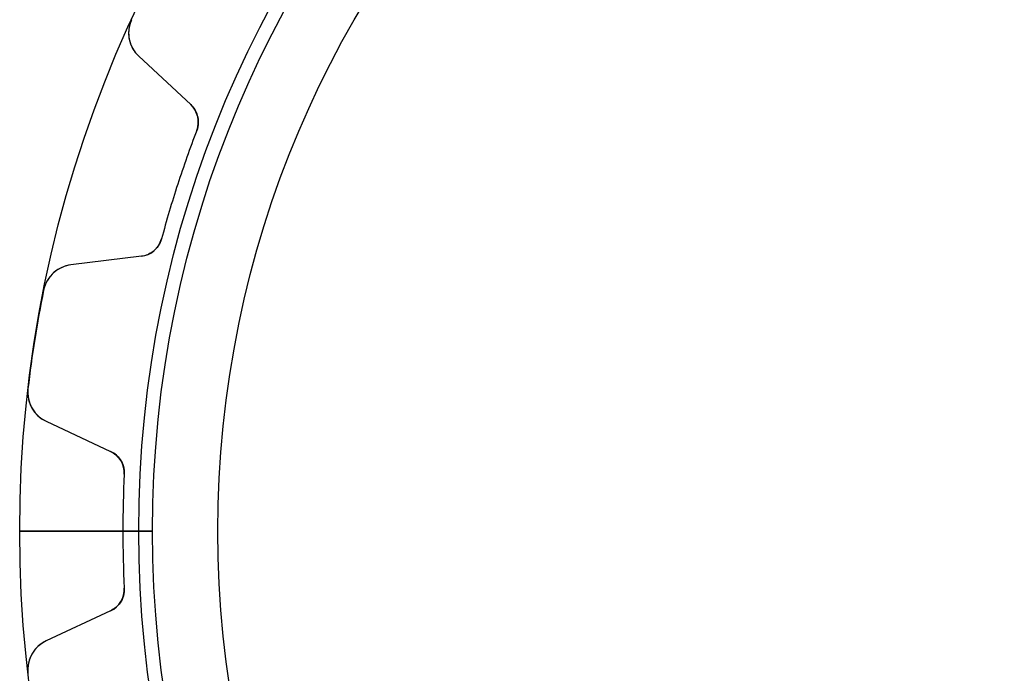
# Model space of a CAD drawing. Units: millimetres. Extents: x -30.9 to 30.9, y -30.9 to 30.9.
# Drawn here: x -30.9 to -6.1, y -3.6 to 12.9 of the extents above; entities that cross this region are included whole.
import ezdxf

# ---------------------------------------------------------------- set-up
doc = ezdxf.new("R2010")
doc.units = ezdxf.units.MM
doc.layers.add('Body027', color=7, linetype='CONTINUOUS')
doc.layers.add('Easydrive', color=7, linetype='CONTINUOUS')

msp = doc.modelspace()

# ---------------------------------------------------------------- linework, layer by layer
at = {"layer": 'Body027'}
for p, q in [((-27.9, 0, -2.9), (-30.9, 0, -2.5)), ((-27.9, 0, -2.9), (-30.9, 0, -2.5)), ((-30.9, 0, -2.5), (-30.9, 0, 2.5)), ((-30.9, 0, -2.5), (-30.9, 0, 2.5)), ((-27.9, 0, -2.9), (-30.9, 0, -2.5)), ((-27.9, 0, -2.9), (-30.9, 0, -2.5)), ((-30.9, 0, -2.5), (-30.9, 0, 2.5)), ((-30.9, 0, -2.5), (-30.9, 0, 2.5)), ((-25.9, 0, 2.9), (-25.9, 0, -2.9)), ((-25.9, 0, 2.9), (-25.9, 0, -2.9)), ((-25.9, 0, 2.9), (-25.9, 0, -2.9)), ((-25.9, 0, 2.9), (-25.9, 0, -2.9)), ((-30.9, 0, 2.5), (-27.9, 0, 2.9)), ((-30.9, 0, 2.5), (-27.9, 0, 2.9)), ((-30.9, 0, 2.5), (-27.9, 0, 2.9)), ((-30.9, 0, 2.5), (-27.9, 0, 2.9))]:
    msp.add_line(p, q, dxfattribs=at)
for radius in [30.9, 30.9, 30.9, 30.9, 30.9, 30.9, 30.9, 30.9, 27.9, 27.9, 27.9, 27.9, 27.9, 27.9, 27.9, 27.9, 25.9, 25.9, 25.9, 25.9, 25.9, 25.9, 25.9, 25.9]:
    msp.add_circle((0, 0), radius, dxfattribs=at)
at = {"layer": 'Easydrive'}
for p, q in [((-28.0809, 12.8948, -13.5), (-28.0809, 12.8948, -3.325)), ((-28.0809, 12.8948, -13.5), (-28.0809, 12.8948, -3.325)), ((-28.0809, 12.8948, 3.325), (-28.0809, 12.8948, 13.5)), ((-28.0809, 12.8948, 3.325), (-28.0809, 12.8948, 13.5)), ((-27.8995, 11.9758, -13.5), (-26.5877, 10.7526, -13.5)), ((-27.8995, 11.9758, -13.5), (-27.8995, 11.9758, -3.26066)), ((-27.8995, 11.9758, -13.5), (-26.5877, 10.7526, -13.5)), ((-27.8995, 11.9758, -13.5), (-27.8995, 11.9758, -3.26066)), ((-27.8995, 11.9758, 13.5), (-26.5877, 10.7526, 13.5)), ((-27.8995, 11.9758, 3.26066), (-27.8995, 11.9758, 13.5)), ((-27.8995, 11.9758, 13.5), (-26.5877, 10.7526, 13.5)), ((-27.8995, 11.9758, 3.26066), (-27.8995, 11.9758, 13.5)), ((-26.5877, 10.7526, -13.5), (-26.5877, 10.7526, -3.05989)), ((-26.5877, 10.7526, -13.5), (-26.5877, 10.7526, -3.05989)), ((-26.5877, 10.7526, 3.05989), (-26.5877, 10.7526, 13.5)), ((-26.5877, 10.7526, 3.05989), (-26.5877, 10.7526, 13.5)), ((-26.4365, 10.0997, -13.5), (-26.4365, 10.0997, -3.01455)), ((-26.4365, 10.0997, -13.5), (-26.4365, 10.0997, -3.01455)), ((-26.4365, 10.0997, 3.01455), (-26.4365, 10.0997, 13.5)), ((-26.4365, 10.0997, 3.01455), (-26.4365, 10.0997, 13.5)), ((-27.324, 7.36813, -13.5), (-27.324, 7.36813, -3.01455)), ((-27.324, 7.36813, -13.5), (-27.324, 7.36813, -3.01455)), ((-27.324, 7.36813, 3.01455), (-27.324, 7.36813, 13.5)), ((-27.324, 7.36813, 3.01455), (-27.324, 7.36813, 13.5)), ((-27.8302, 6.92881, -13.5), (-29.6104, 6.71024, -13.5)), ((-27.8302, 6.92881, -13.5), (-29.6104, 6.71024, -13.5)), ((-27.8302, 6.92881, 13.5), (-29.6104, 6.71024, 13.5)), ((-27.8302, 6.92881, 13.5), (-29.6104, 6.71024, 13.5)), ((-29.6104, 6.71024, -13.5), (-29.6104, 6.71024, -3.26066)), ((-29.6104, 6.71024, -13.5), (-29.6104, 6.71024, -3.26066)), ((-29.6104, 6.71024, 3.26066), (-29.6104, 6.71024, 13.5)), ((-29.6104, 6.71024, 3.26066), (-29.6104, 6.71024, 13.5)), ((-27.8302, 6.92881, -13.5), (-27.8302, 6.92881, -3.05989)), ((-27.8302, 6.92881, -13.5), (-27.8302, 6.92881, -3.05989)), ((-27.8302, 6.92881, 3.05989), (-27.8302, 6.92881, 13.5)), ((-27.8302, 6.92881, 3.05989), (-27.8302, 6.92881, 13.5)), ((-30.2972, 6.07345, -13.5), (-30.2972, 6.07345, -3.325)), ((-30.2972, 6.07345, -13.5), (-30.2972, 6.07345, -3.325)), ((-30.2972, 6.07345, 3.325), (-30.2972, 6.07345, 13.5)), ((-30.2972, 6.07345, 3.325), (-30.2972, 6.07345, 13.5)), ((-30.6912, 3.58617, -13.5), (-30.6912, 3.58617, -3.325)), ((-30.6912, 3.58617, -13.5), (-30.6912, 3.58617, -3.325)), ((-30.6912, 3.58617, 3.325), (-30.6912, 3.58617, 13.5)), ((-30.6912, 3.58617, 3.325), (-30.6912, 3.58617, 13.5)), ((-30.2347, 2.76829, -13.5), (-28.6092, 2.01031, -13.5)), ((-30.2347, 2.76829, -13.5), (-30.2347, 2.76829, -3.26066)), ((-30.2347, 2.76829, -13.5), (-28.6092, 2.01031, -13.5)), ((-30.2347, 2.76829, -13.5), (-30.2347, 2.76829, -3.26066)), ((-30.2347, 2.76829, 13.5), (-28.6092, 2.01031, 13.5)), ((-30.2347, 2.76829, 3.26066), (-30.2347, 2.76829, 13.5)), ((-30.2347, 2.76829, 13.5), (-28.6092, 2.01031, 13.5)), ((-30.2347, 2.76829, 3.26066), (-30.2347, 2.76829, 13.5)), ((-28.6092, 2.01031, -13.5), (-28.6092, 2.01031, -3.05989)), ((-28.6092, 2.01031, -13.5), (-28.6092, 2.01031, -3.05989)), ((-28.6092, 2.01031, 3.05989), (-28.6092, 2.01031, 13.5)), ((-28.6092, 2.01031, 3.05989), (-28.6092, 2.01031, 13.5)), ((-28.2635, 1.43607, -13.5), (-28.2635, 1.43607, -3.01455)), ((-28.2635, 1.43607, -13.5), (-28.2635, 1.43607, -3.01455)), ((-28.2635, 1.43607, 3.01455), (-28.2635, 1.43607, 13.5)), ((-28.2635, 1.43607, 3.01455), (-28.2635, 1.43607, 13.5)), ((-27.55, 0, -2.925), (-28.3, 0, -3.01455)), ((-27.55, 0, -2.925), (-28.3, 0, -3.01455)), ((-25.9, 0, 2.925), (-25.9, 0, -2.925)), ((-25.9, 0, 2.925), (-25.9, 0, -2.925)), ((-28.3, 0, 3.01455), (-27.55, 0, 2.925)), ((-28.3, 0, 3.01455), (-27.55, 0, 2.925)), ((-28.2635, -1.43607, -13.5), (-28.2635, -1.43607, -3.01455)), ((-28.2635, -1.43607, -13.5), (-28.2635, -1.43607, -3.01455)), ((-28.2635, -1.43607, 3.01455), (-28.2635, -1.43607, 13.5)), ((-28.2635, -1.43607, 3.01455), (-28.2635, -1.43607, 13.5)), ((-28.6092, -2.01031, -13.5), (-30.2347, -2.76829, -13.5)), ((-28.6092, -2.01031, -13.5), (-30.2347, -2.76829, -13.5)), ((-28.6092, -2.01031, 13.5), (-30.2347, -2.76829, 13.5)), ((-28.6092, -2.01031, 13.5), (-30.2347, -2.76829, 13.5)), ((-28.6092, -2.01031, -13.5), (-28.6092, -2.01031, -3.05989)), ((-28.6092, -2.01031, -13.5), (-28.6092, -2.01031, -3.05989)), ((-28.6092, -2.01031, 3.05989), (-28.6092, -2.01031, 13.5)), ((-28.6092, -2.01031, 3.05989), (-28.6092, -2.01031, 13.5)), ((-30.2347, -2.76829, -13.5), (-30.2347, -2.76829, -3.26066)), ((-30.2347, -2.76829, -13.5), (-30.2347, -2.76829, -3.26066)), ((-30.2347, -2.76829, 3.26066), (-30.2347, -2.76829, 13.5)), ((-30.2347, -2.76829, 3.26066), (-30.2347, -2.76829, 13.5)), ((-30.6912, -3.58617, -13.5), (-30.6912, -3.58617, -3.325)), ((-30.6912, -3.58617, -13.5), (-30.6912, -3.58617, -3.325)), ((-30.6912, -3.58617, 3.325), (-30.6912, -3.58617, 13.5)), ((-30.6912, -3.58617, 3.325), (-30.6912, -3.58617, 13.5))]:
    msp.add_line(p, q, dxfattribs=at)
for radius in [27.55, 27.55, 27.55, 27.55, 25.9, 25.9, 25.9, 25.9]:
    msp.add_circle((0, 0), radius, dxfattribs=at)
for centre, radius, start, end in [((-27.3539, 12.5609, -13.5), 0.8, 155.336, -133), ((-27.3539, 12.5609, -13.5), 0.8, 155.336, -133), ((-27.3539, 12.5609, 13.5), 0.8, 155.336, -133), ((-27.3539, 12.5609, 13.5), 0.8, 155.336, -133), ((-26.9969, 10.3138, -13.5), 0.6, -20.9087, 47), ((-26.9969, 10.3138, -13.5), 0.6, -20.9087, 47), ((-26.9969, 10.3138, 13.5), 0.6, -20.9087, 47), ((-26.9969, 10.3138, 13.5), 0.6, -20.9087, 47), ((0, 0, -13.5), 28.3, 159.091, 162), ((0, 0, -13.5), 28.3, 159.091, 162), ((0, 0, -3.01455), 28.3, 159.091, 162), ((0, 0, -3.01455), 28.3, 159.091, 162), ((0, 0, 13.5), 28.3, 159.091, 162), ((0, 0, 13.5), 28.3, 159.091, 162), ((0, 0, 3.01455), 28.3, 159.091, 162), ((0, 0, 3.01455), 28.3, 159.091, 162), ((0, 0, -13.5), 28.3, 162, 164.909), ((0, 0, -13.5), 28.3, 162, 164.909), ((0, 0, -3.01455), 28.3, 162, 164.909), ((0, 0, -3.01455), 28.3, 162, 164.909), ((0, 0, 13.5), 28.3, 162, 164.909), ((0, 0, 13.5), 28.3, 162, 164.909), ((0, 0, 3.01455), 28.3, 162, 164.909), ((0, 0, 3.01455), 28.3, 162, 164.909), ((-27.9033, 7.52434, -13.5), 0.6, -83, -15.0913), ((-27.9033, 7.52434, -13.5), 0.6, -83, -15.0913), ((-27.9033, 7.52434, 13.5), 0.6, -83, -15.0913), ((-27.9033, 7.52434, 13.5), 0.6, -83, -15.0913), ((-29.5129, 5.9162, -13.5), 0.8, 97.0003, 168.664), ((-29.5129, 5.9162, -13.5), 0.8, 97.0003, 168.664), ((-29.5129, 5.9162, 13.5), 0.8, 97.0003, 168.664), ((-29.5129, 5.9162, 13.5), 0.8, 97.0003, 168.664), ((0, 0, -13.5), 30.9, 168.665, 171), ((0, 0, -13.5), 30.9, 168.665, 171), ((0, 0, -3.325), 30.9, 168.665, 171), ((0, 0, -3.325), 30.9, 168.665, 171), ((0, 0, 13.5), 30.9, 168.665, 171), ((0, 0, 13.5), 30.9, 168.665, 171), ((0, 0, 3.325), 30.9, 168.665, 171), ((0, 0, 3.325), 30.9, 168.665, 171), ((0, 0, -13.5), 30.9, 171, 173.335), ((0, 0, -13.5), 30.9, 171, 173.335), ((0, 0, -3.325), 30.9, 171, 173.335), ((0, 0, -3.325), 30.9, 171, 173.335), ((0, 0, 13.5), 30.9, 171, 173.335), ((0, 0, 13.5), 30.9, 171, 173.335), ((0, 0, 3.325), 30.9, 171, 173.335), ((0, 0, 3.325), 30.9, 171, 173.335), ((-29.8966, 3.49333, -13.5), 0.8, 173.336, -115), ((-29.8966, 3.49333, -13.5), 0.8, 173.336, -115), ((-29.8966, 3.49333, 13.5), 0.8, 173.336, -115), ((-29.8966, 3.49333, 13.5), 0.8, 173.336, -115), ((-28.8628, 1.46652, -13.5), 0.6, -2.90871, 65), ((-28.8628, 1.46652, -13.5), 0.6, -2.90871, 65), ((-28.8628, 1.46652, 13.5), 0.6, -2.90871, 65), ((-28.8628, 1.46652, 13.5), 0.6, -2.90871, 65), ((0, 0, -13.5), 28.3, 177.091, 180), ((0, 0, -13.5), 28.3, 177.091, 180), ((0, 0, -3.01455), 28.3, 177.091, -180), ((0, 0, -3.01455), 28.3, 177.091, -180), ((0, 0, 13.5), 28.3, 177.091, 180), ((0, 0, 3.01455), 28.3, 177.091, -180), ((0, 0, 13.5), 28.3, 177.091, 180), ((0, 0, 3.01455), 28.3, 177.091, -180), ((0, 0, -13.5), 28.3, 180, -177.091), ((0, 0, -13.5), 28.3, 180, -177.091), ((0, 0, -3.01455), 28.3, -180, -177.091), ((0, 0, -3.01455), 28.3, -180, -177.091), ((0, 0, 13.5), 28.3, 180, -177.091), ((0, 0, 3.01455), 28.3, -180, -177.091), ((0, 0, 13.5), 28.3, 180, -177.091), ((0, 0, 3.01455), 28.3, -180, -177.091), ((-28.8628, -1.46652, -13.5), 0.6, -65, 2.90871), ((-28.8628, -1.46652, -13.5), 0.6, -65, 2.90871), ((-28.8628, -1.46652, 13.5), 0.6, -65, 2.90871), ((-28.8628, -1.46652, 13.5), 0.6, -65, 2.90871), ((-29.8966, -3.49333, -13.5), 0.8, 115, -173.336), ((-29.8966, -3.49333, -13.5), 0.8, 115, -173.336), ((-29.8966, -3.49333, 13.5), 0.8, 115, -173.336), ((-29.8966, -3.49333, 13.5), 0.8, 115, -173.336)]:
    msp.add_arc(centre, radius, start, end, dxfattribs=at)
for points, knots in [([(-28.0809, 12.8948, -3.325), (-28.1572, 12.7303, -3.32508), (-28.172, 12.5424, -3.31754), (-28.1329, 12.3789, -3.30541), (-28.0952, 12.2178, -3.29355), (-28.0102, 12.0789, -3.27767), (-27.8995, 11.9758, -3.26066)], [0, 0, 0, 0, 0.504964, 0.504964, 0.504964, 1, 1, 1, 1]), ([(-28.0809, 12.8948, -3.325), (-28.1572, 12.7303, -3.32508), (-28.172, 12.5424, -3.31754), (-28.1329, 12.3789, -3.30541), (-28.0952, 12.2178, -3.29355), (-28.0102, 12.0789, -3.27767), (-27.8995, 11.9758, -3.26066)], [0, 0, 0, 0, 0.504964, 0.504964, 0.504964, 1, 1, 1, 1]), ([(-28.0809, 12.8948, 3.325), (-28.1572, 12.7303, 3.32508), (-28.172, 12.5424, 3.31754), (-28.1329, 12.3789, 3.30541), (-28.0952, 12.2178, 3.29355), (-28.0102, 12.0789, 3.27767), (-27.8995, 11.9758, 3.26066)], [0, 0, 0, 0, 0.504964, 0.504964, 0.504964, 1, 1, 1, 1]), ([(-28.0809, 12.8948, 3.325), (-28.1572, 12.7303, 3.32508), (-28.172, 12.5424, 3.31754), (-28.1329, 12.3789, 3.30541), (-28.0952, 12.2178, 3.29355), (-28.0102, 12.0789, 3.27767), (-27.8995, 11.9758, 3.26066)], [0, 0, 0, 0, 0.504964, 0.504964, 0.504964, 1, 1, 1, 1]), ([(-26.5877, 10.7526, -3.05989), (-26.5097, 10.6803, -3.04801), (-26.4542, 10.5904, -3.03787), (-26.4212, 10.4829, -3.02946), (-26.3852, 10.3623, -3.02015), (-26.3886, 10.2237, -3.01449), (-26.4365, 10.0997, -3.01455)], [0, 0, 0, 0, 0.466924, 0.466924, 0.466924, 1, 1, 1, 1]), ([(-26.5877, 10.7526, -3.05989), (-26.5097, 10.6803, -3.04801), (-26.4542, 10.5904, -3.03787), (-26.4212, 10.4829, -3.02946), (-26.3852, 10.3623, -3.02015), (-26.3886, 10.2237, -3.01449), (-26.4365, 10.0997, -3.01455)], [0, 0, 0, 0, 0.466924, 0.466924, 0.466924, 1, 1, 1, 1]), ([(-26.5877, 10.7526, 3.05989), (-26.5097, 10.6803, 3.04801), (-26.4542, 10.5904, 3.03787), (-26.4212, 10.4829, 3.02946), (-26.3852, 10.3623, 3.02015), (-26.3886, 10.2237, 3.01449), (-26.4365, 10.0997, 3.01455)], [0, 0, 0, 0, 0.466924, 0.466924, 0.466924, 1, 1, 1, 1]), ([(-26.5877, 10.7526, 3.05989), (-26.5097, 10.6803, 3.04801), (-26.4542, 10.5904, 3.03787), (-26.4212, 10.4829, 3.02946), (-26.3852, 10.3623, 3.02015), (-26.3886, 10.2237, 3.01449), (-26.4365, 10.0997, 3.01455)], [0, 0, 0, 0, 0.466924, 0.466924, 0.466924, 1, 1, 1, 1]), ([(-27.324, 7.36813, -3.01455), (-27.3582, 7.23956, -3.01449), (-27.437, 7.12542, -3.02016), (-27.5372, 7.04901, -3.02948), (-27.627, 6.98153, -3.03789), (-27.7246, 6.94146, -3.04802), (-27.8302, 6.92881, -3.05989)], [0, 0, 0, 0, 0.533542, 0.533542, 0.533542, 1, 1, 1, 1]), ([(-27.324, 7.36813, -3.01455), (-27.3582, 7.23956, -3.01449), (-27.437, 7.12542, -3.02016), (-27.5372, 7.04901, -3.02948), (-27.627, 6.98153, -3.03789), (-27.7246, 6.94146, -3.04802), (-27.8302, 6.92881, -3.05989)], [0, 0, 0, 0, 0.533542, 0.533542, 0.533542, 1, 1, 1, 1]), ([(-27.324, 7.36813, 3.01455), (-27.3582, 7.23956, 3.01449), (-27.437, 7.12542, 3.02016), (-27.5372, 7.04901, 3.02948), (-27.627, 6.98153, 3.03789), (-27.7246, 6.94146, 3.04802), (-27.8302, 6.92881, 3.05989)], [0, 0, 0, 0, 0.533542, 0.533542, 0.533542, 1, 1, 1, 1]), ([(-27.324, 7.36813, 3.01455), (-27.3582, 7.23956, 3.01449), (-27.437, 7.12542, 3.02016), (-27.5372, 7.04901, 3.02948), (-27.627, 6.98153, 3.03789), (-27.7246, 6.94146, 3.04802), (-27.8302, 6.92881, 3.05989)], [0, 0, 0, 0, 0.533542, 0.533542, 0.533542, 1, 1, 1, 1]), ([(-29.6104, 6.71024, -3.26066), (-29.7605, 6.69193, -3.27766), (-29.9108, 6.62961, -3.29353), (-30.036, 6.52146, -3.30539), (-30.1638, 6.4122, -3.31754), (-30.2623, 6.25138, -3.32508), (-30.2972, 6.07345, -3.325)], [0, 0, 0, 0, 0.494872, 0.494872, 0.494872, 1, 1, 1, 1]), ([(-29.6104, 6.71024, -3.26066), (-29.7605, 6.69193, -3.27766), (-29.9108, 6.62961, -3.29353), (-30.036, 6.52146, -3.30539), (-30.1638, 6.4122, -3.31754), (-30.2623, 6.25138, -3.32508), (-30.2972, 6.07345, -3.325)], [0, 0, 0, 0, 0.494872, 0.494872, 0.494872, 1, 1, 1, 1]), ([(-29.6104, 6.71024, 3.26066), (-29.7605, 6.69193, 3.27766), (-29.9108, 6.62961, 3.29353), (-30.036, 6.52146, 3.30539), (-30.1638, 6.4122, 3.31754), (-30.2623, 6.25138, 3.32508), (-30.2972, 6.07345, 3.325)], [0, 0, 0, 0, 0.494872, 0.494872, 0.494872, 1, 1, 1, 1]), ([(-29.6104, 6.71024, 3.26066), (-29.7605, 6.69193, 3.27766), (-29.9108, 6.62961, 3.29353), (-30.036, 6.52146, 3.30539), (-30.1638, 6.4122, 3.31754), (-30.2623, 6.25138, 3.32508), (-30.2972, 6.07345, 3.325)], [0, 0, 0, 0, 0.494872, 0.494872, 0.494872, 1, 1, 1, 1]), ([(-30.6912, 3.58617, -3.325), (-30.713, 3.40622, -3.32508), (-30.669, 3.22288, -3.31754), (-30.5812, 3.07949, -3.30541), (-30.4956, 2.93789, -3.29355), (-30.3719, 2.8321, -3.27767), (-30.2347, 2.76829, -3.26066)], [0, 0, 0, 0, 0.504964, 0.504964, 0.504964, 1, 1, 1, 1]), ([(-30.6912, 3.58617, -3.325), (-30.713, 3.40622, -3.32508), (-30.669, 3.22288, -3.31754), (-30.5812, 3.07949, -3.30541), (-30.4956, 2.93789, -3.29355), (-30.3719, 2.8321, -3.27767), (-30.2347, 2.76829, -3.26066)], [0, 0, 0, 0, 0.504964, 0.504964, 0.504964, 1, 1, 1, 1]), ([(-30.6912, 3.58617, 3.325), (-30.713, 3.40622, 3.32508), (-30.669, 3.22288, 3.31754), (-30.5812, 3.07949, 3.30541), (-30.4956, 2.93789, 3.29355), (-30.3719, 2.8321, 3.27767), (-30.2347, 2.76829, 3.26066)], [0, 0, 0, 0, 0.504964, 0.504964, 0.504964, 1, 1, 1, 1]), ([(-30.6912, 3.58617, 3.325), (-30.713, 3.40622, 3.32508), (-30.669, 3.22288, 3.31754), (-30.5812, 3.07949, 3.30541), (-30.4956, 2.93789, 3.29355), (-30.3719, 2.8321, 3.27767), (-30.2347, 2.76829, 3.26066)], [0, 0, 0, 0, 0.504964, 0.504964, 0.504964, 1, 1, 1, 1]), ([(-28.6092, 2.01031, -3.05989), (-28.5126, 1.96562, -3.04801), (-28.4321, 1.89724, -3.03787), (-28.3675, 1.80517, -3.02946), (-28.296, 1.7016, -3.02015), (-28.2563, 1.56879, -3.01449), (-28.2635, 1.43607, -3.01455)], [0, 0, 0, 0, 0.466924, 0.466924, 0.466924, 1, 1, 1, 1]), ([(-28.6092, 2.01031, -3.05989), (-28.5126, 1.96562, -3.04801), (-28.4321, 1.89724, -3.03787), (-28.3675, 1.80517, -3.02946), (-28.296, 1.7016, -3.02015), (-28.2563, 1.56879, -3.01449), (-28.2635, 1.43607, -3.01455)], [0, 0, 0, 0, 0.466924, 0.466924, 0.466924, 1, 1, 1, 1]), ([(-28.6092, 2.01031, 3.05989), (-28.5126, 1.96562, 3.04801), (-28.4321, 1.89724, 3.03787), (-28.3675, 1.80517, 3.02946), (-28.296, 1.7016, 3.02015), (-28.2563, 1.56879, 3.01449), (-28.2635, 1.43607, 3.01455)], [0, 0, 0, 0, 0.466924, 0.466924, 0.466924, 1, 1, 1, 1]), ([(-28.6092, 2.01031, 3.05989), (-28.5126, 1.96562, 3.04801), (-28.4321, 1.89724, 3.03787), (-28.3675, 1.80517, 3.02946), (-28.296, 1.7016, 3.02015), (-28.2563, 1.56879, 3.01449), (-28.2635, 1.43607, 3.01455)], [0, 0, 0, 0, 0.466924, 0.466924, 0.466924, 1, 1, 1, 1]), ([(-28.2635, -1.43607, -3.01455), (-28.2563, -1.5689, -3.01449), (-28.296, -1.70183, -3.02016), (-28.3677, -1.80544, -3.02948), (-28.4322, -1.89738, -3.03789), (-28.5127, -1.96566, -3.04802), (-28.6092, -2.01031, -3.05989)], [0, 0, 0, 0, 0.533542, 0.533542, 0.533542, 1, 1, 1, 1]), ([(-28.2635, -1.43607, -3.01455), (-28.2563, -1.5689, -3.01449), (-28.296, -1.70183, -3.02016), (-28.3677, -1.80544, -3.02948), (-28.4322, -1.89738, -3.03789), (-28.5127, -1.96566, -3.04802), (-28.6092, -2.01031, -3.05989)], [0, 0, 0, 0, 0.533542, 0.533542, 0.533542, 1, 1, 1, 1]), ([(-28.2635, -1.43607, 3.01455), (-28.2563, -1.5689, 3.01449), (-28.296, -1.70183, 3.02016), (-28.3677, -1.80544, 3.02948), (-28.4322, -1.89738, 3.03789), (-28.5127, -1.96566, 3.04802), (-28.6092, -2.01031, 3.05989)], [0, 0, 0, 0, 0.533542, 0.533542, 0.533542, 1, 1, 1, 1]), ([(-28.2635, -1.43607, 3.01455), (-28.2563, -1.5689, 3.01449), (-28.296, -1.70183, 3.02016), (-28.3677, -1.80544, 3.02948), (-28.4322, -1.89738, 3.03789), (-28.5127, -1.96566, 3.04802), (-28.6092, -2.01031, 3.05989)], [0, 0, 0, 0, 0.533542, 0.533542, 0.533542, 1, 1, 1, 1]), ([(-30.2347, -2.76829, -3.26066), (-30.3718, -2.83208, -3.27766), (-30.4956, -2.93782, -3.29353), (-30.5812, -3.07935, -3.30539), (-30.669, -3.22276, -3.31754), (-30.713, -3.40616, -3.32508), (-30.6912, -3.58617, -3.325)], [0, 0, 0, 0, 0.494872, 0.494872, 0.494872, 1, 1, 1, 1]), ([(-30.2347, -2.76829, -3.26066), (-30.3718, -2.83208, -3.27766), (-30.4956, -2.93782, -3.29353), (-30.5812, -3.07935, -3.30539), (-30.669, -3.22276, -3.31754), (-30.713, -3.40616, -3.32508), (-30.6912, -3.58617, -3.325)], [0, 0, 0, 0, 0.494872, 0.494872, 0.494872, 1, 1, 1, 1]), ([(-30.2347, -2.76829, 3.26066), (-30.3718, -2.83208, 3.27766), (-30.4956, -2.93782, 3.29353), (-30.5812, -3.07935, 3.30539), (-30.669, -3.22276, 3.31754), (-30.713, -3.40616, 3.32508), (-30.6912, -3.58617, 3.325)], [0, 0, 0, 0, 0.494872, 0.494872, 0.494872, 1, 1, 1, 1]), ([(-30.2347, -2.76829, 3.26066), (-30.3718, -2.83208, 3.27766), (-30.4956, -2.93782, 3.29353), (-30.5812, -3.07935, 3.30539), (-30.669, -3.22276, 3.31754), (-30.713, -3.40616, 3.32508), (-30.6912, -3.58617, 3.325)], [0, 0, 0, 0, 0.494872, 0.494872, 0.494872, 1, 1, 1, 1])]:
    msp.add_open_spline(points, degree=3, knots=knots, dxfattribs=at)

doc.saveas('drawing.dxf')
